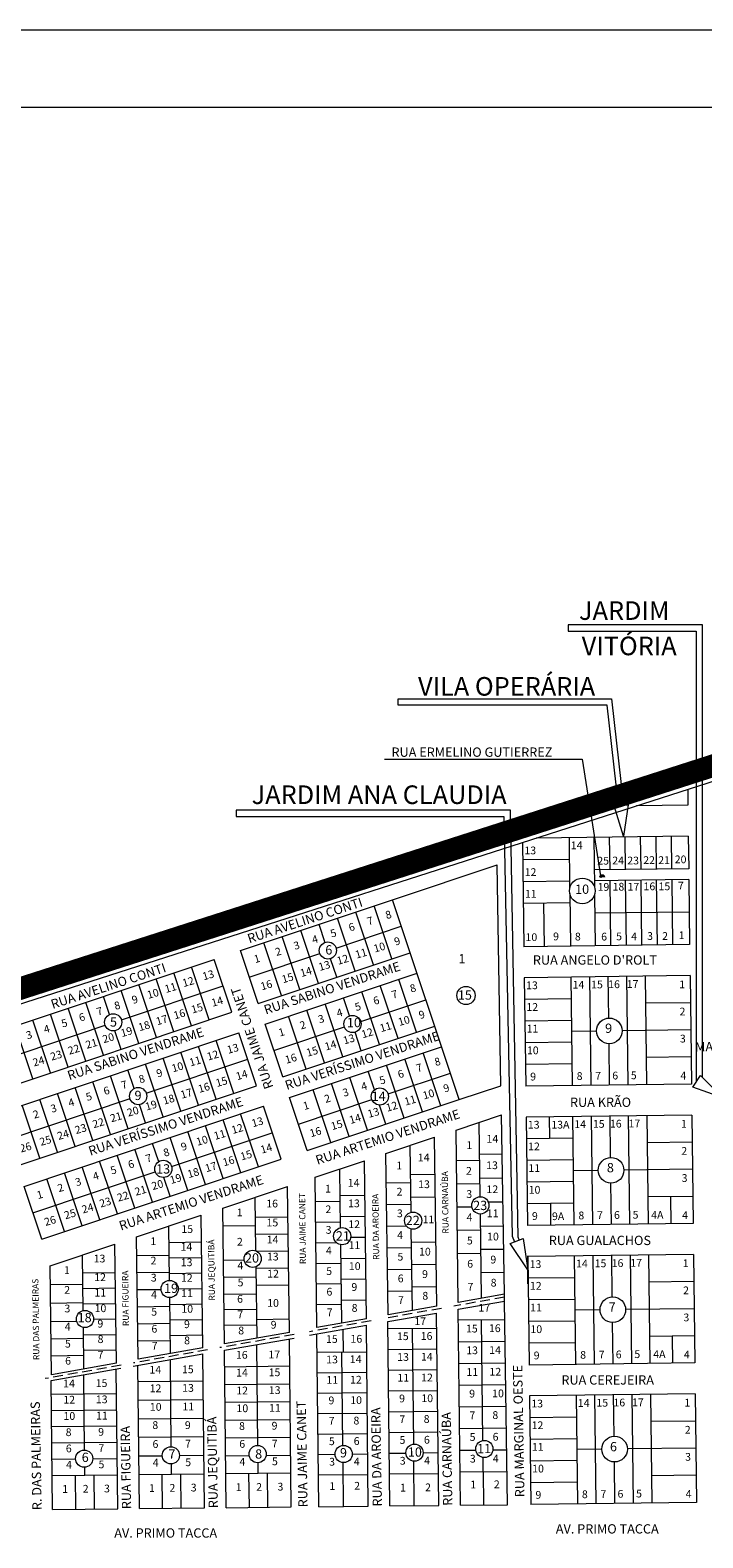
# Model space of a CAD drawing. Units: millimetres. Extents: x 2596 to 8769, y 1291 to 5972.
# Drawn here: x 6915 to 7350, y 4999 to 5972 of the extents above; entities that cross this region are included whole.
import ezdxf
from ezdxf.enums import TextEntityAlignment as Align

# ---------------------------------------------------------------- set-up
doc = ezdxf.new("R2010")
doc.units = ezdxf.units.MM
for name, pattern in [('CENTER', [50.8, 31.75, -6.35, 6.35, -6.35]), ('CONTÍNUO', [0]), ('DASHED2', [9.525, 6.35, -3.175])]:
    doc.linetypes.add(name, pattern=pattern)
for name, color, linetype in [('00 - DEMARCAÇÃO DE QUADRAS', 3, 'Continuous'), ('00 - DIVISÃO DE LOTES', 1, 'Continuous'), ('00 - INDICADOR LOTEAMENTOS', 1, 'Continuous'), ('00 - NOMES LOTEAMENTOS', 2, 'Continuous'), ('00 - NÚMERO LOTES', 8, 'CONTÍNUO'), ('00 - PERÍMETROS BAIRROS E CIDADE', 30, 'Continuous'), ('00 - TEXTO QUADRAS', 4, 'CONTÍNUO'), ('00 - TEXTO RUAS', 6, 'Continuous'), ('5', 5, 'Continuous')]:
    doc.layers.add(name, color=color, linetype=linetype)
doc.styles.add('NORMAL', font='Arial')
doc.styles.get("Standard").update_dxf_attribs({"font": 'arial.ttf'})

msp = doc.modelspace()

# ---------------------------------------------------------------- linework, layer by layer
at = {"layer": '00 - DEMARCAÇÃO DE QUADRAS', "lineweight": 5}
for p, q in [((7660.56, 5584.86), (6212.37, 5119.37)), ((7339.81, 5481.76), (7339.94, 5471.56)), ((7339.94, 5471.56), (7306.79, 5471.15)), ((7340.19, 5451.56), (7242.04, 5450.33)), ((7340.19, 5451.56), (7340.45, 5430.57)), ((7233.23, 5447.5), (7234.08, 5380.23)), ((7149.21, 5410.54), (7216.71, 5433.11)), ((7219.19, 5290.53), (7216.71, 5433.11)), ((7340.45, 5430.57), (7279.46, 5429.8)), ((7340.54, 5423.57), (7279.55, 5422.8)), ((7340.54, 5423.57), (7341.07, 5381.57)), ((7051.05, 5377.72), (7149.21, 5410.54)), ((7192.33, 5281.56), (7149.21, 5410.54)), ((6879.58, 5320.39), (7034.17, 5372.08)), ((7045.58, 5337.93), (7034.17, 5372.08)), ((7062.47, 5343.58), (7051.05, 5377.72)), ((7062.47, 5343.58), (7160.62, 5376.4)), ((7341.07, 5381.57), (7234.08, 5380.23)), ((7066.9, 5330.3), (7165.06, 5363.12)), ((7341.32, 5361.57), (7234.33, 5360.23)), ((7234.33, 5360.23), (7235.21, 5290.23)), ((7341.32, 5361.57), (7342.2, 5291.58)), ((6890.99, 5286.25), (7045.58, 5337.93)), ((6895.43, 5272.97), (7050.02, 5324.66)), ((7061.44, 5290.51), (7050.02, 5324.66)), ((7078.32, 5296.16), (7066.9, 5330.3)), ((7078.32, 5296.16), (7176.48, 5328.98)), ((7082.76, 5282.88), (7180.92, 5315.7)), ((6906.85, 5238.83), (7061.44, 5290.51)), ((7192.33, 5281.56), (7219.19, 5290.53)), ((7342.2, 5291.58), (7235.21, 5290.23)), ((6911.29, 5225.55), (7065.88, 5277.24)), ((7077.29, 5243.09), (7065.88, 5277.24)), ((7094.17, 5248.74), (7082.76, 5282.88)), ((7094.17, 5248.74), (7192.33, 5281.56)), ((7190.29, 5261.89), (7219.51, 5271.67)), ((7221.52, 5155.89), (7219.51, 5271.67)), ((7342.45, 5271.58), (7235.46, 5270.23)), ((7235.46, 5270.23), (7236.34, 5200.24)), ((7342.45, 5271.58), (7343.33, 5201.58)), ((7145, 5246.75), (7176.34, 5257.23)), ((7177.75, 5148.13), (7176.34, 5257.23)), ((7191.71, 5150.61), (7190.29, 5261.89)), ((7146.33, 5142.56), (7145, 5246.75)), ((6922.7, 5191.41), (7077.29, 5243.09)), ((7099.19, 5231.44), (7131.05, 5242.09)), ((7132.36, 5140.08), (7131.05, 5242.09)), ((7100.43, 5134.41), (7099.19, 5231.44)), ((6922.7, 5191.41), (6911.29, 5225.55)), ((7039.65, 5211.53), (7081.48, 5225.51)), ((7082.69, 5131.27), (7081.48, 5225.51)), ((6983.89, 5192.89), (7025.71, 5206.87)), ((7026.81, 5121.35), (7025.71, 5206.87)), ((7040.78, 5123.83), (7039.65, 5211.53)), ((7343.33, 5201.58), (7236.34, 5200.24)), ((6928.12, 5174.24), (6969.95, 5188.23)), ((6970.93, 5111.44), (6969.95, 5188.23)), ((6984.9, 5113.92), (6983.89, 5192.89)), ((7343.58, 5181.59), (7236.59, 5180.24)), ((7236.59, 5180.24), (7237.47, 5110.25)), ((7343.58, 5181.59), (7344.46, 5111.59)), ((6929.03, 5104.01), (6928.12, 5174.24)), ((7177.75, 5148.13), (7146.33, 5142.56)), ((7191.7, 5146.26), (7221.52, 5151.48)), ((7221.52, 5155.89), (7191.71, 5150.61)), ((7221.52, 5151.48), (7221.52, 5155.89)), ((7223.51, 5020.09), (7221.52, 5151.48)), ((7132.36, 5140.08), (7100.43, 5134.41)), ((7146.3, 5138.31), (7177.73, 5143.81)), ((7179.05, 5019.62), (7177.73, 5143.81)), ((7193.05, 5019.77), (7191.7, 5146.26)), ((7082.69, 5131.27), (7040.78, 5123.83)), ((7095.61, 5129.43), (7132.33, 5135.86)), ((7101.57, 5018.8), (7100.39, 5130.27)), ((7133.57, 5019.14), (7132.33, 5135.86)), ((7147.57, 5019.29), (7146.3, 5138.31)), ((7026.81, 5121.35), (6984.9, 5113.92)), ((7040.71, 5119.82), (7085.63, 5127.68)), ((7041.79, 5018.16), (7040.71, 5119.82)), ((7083.79, 5018.61), (7082.63, 5127.16)), ((6970.93, 5111.44), (6929.03, 5104.01)), ((6981.81, 5109.51), (7026.73, 5117.37)), ((6985.79, 5017.57), (6984.81, 5110.03)), ((7027.79, 5018.02), (7026.73, 5117.37)), ((7344.46, 5111.59), (7237.47, 5110.25)), ((6928.91, 5100.25), (6973.83, 5108.11)), ((6929.79, 5016.98), (6928.91, 5100.25)), ((6971.79, 5017.42), (6970.83, 5107.59)), ((7344.71, 5091.59), (7237.72, 5090.25)), ((7237.72, 5090.25), (7238.6, 5020.25)), ((7344.71, 5091.59), (7345.59, 5021.6)), ((7345.59, 5021.6), (7238.6, 5020.25)), ((6929.79, 5016.98), (6971.79, 5017.42)), ((6985.79, 5017.57), (7027.79, 5018.02)), ((7041.79, 5018.16), (7083.79, 5018.61)), ((7101.57, 5018.8), (7133.57, 5019.14)), ((7147.57, 5019.29), (7179.05, 5019.62)), ((7193.05, 5019.77), (7223.51, 5020.09))]:
    msp.add_line(p, q, dxfattribs=at)
at = {"layer": '00 - DEMARCAÇÃO DE QUADRAS', "linetype": 'DASHED2', "lineweight": 5}
for p, q in [((7221.52, 5154.05), (7188.74, 5148.24)), ((7135.38, 5138.77), (7095.68, 5131.73)), ((7180.76, 5146.82), (7143.36, 5140.19)), ((7085.7, 5129.96), (7037.8, 5121.46)), ((7029.82, 5120.05), (6981.93, 5111.55)), ((6973.94, 5110.13), (6925.05, 5101.46))]:
    msp.add_line(p, q, dxfattribs=at)
at = {"layer": '00 - DIVISÃO DE LOTES', "lineweight": 5}
for p, q in [((7263.2, 5450.6), (7263.61, 5417.76)), ((7279.19, 5450.8), (7279.6, 5418.88)), ((7289.19, 5450.92), (7289.46, 5429.92)), ((7299.19, 5451.05), (7299.46, 5430.05)), ((7309.19, 5451.17), (7309.46, 5430.18)), ((7319.19, 5451.3), (7319.45, 5430.3)), ((7329.19, 5451.43), (7329.45, 5430.43)), ((7263.37, 5436.6), (7233.37, 5436.22)), ((7263.55, 5422.6), (7233.55, 5422.22)), ((7289.55, 5422.93), (7290.07, 5380.93)), ((7299.54, 5423.05), (7300.07, 5381.05)), ((7309.54, 5423.18), (7310.07, 5381.18)), ((7319.54, 5423.3), (7320.07, 5381.31)), ((7329.54, 5423.43), (7330.07, 5381.43)), ((7263.65, 5414.56), (7264.08, 5380.6)), ((7279.66, 5413.84), (7280.07, 5380.8)), ((7136.91, 5368.47), (7125.5, 5402.61)), ((7148.77, 5372.43), (7137.35, 5406.58)), ((7263.72, 5408.6), (7233.73, 5408.22)), ((7246.72, 5408.39), (7247.08, 5380.39)), ((7340.81, 5402.57), (7279.81, 5401.8)), ((7105.77, 5382.78), (7101.79, 5394.68)), ((7112.81, 5379.39), (7154.92, 5393.47)), ((7125.06, 5364.51), (7113.64, 5398.65)), ((7077.64, 5348.65), (7066.22, 5382.79)), ((7089.49, 5352.62), (7078.08, 5386.76)), ((7101.35, 5356.58), (7089.93, 5390.72)), ((7056.76, 5360.65), (7102.29, 5375.87)), ((7113.2, 5360.54), (7109.2, 5372.51)), ((7019.5, 5329.22), (7008.09, 5363.36)), ((7030.88, 5333.02), (7019.47, 5367.16)), ((6974.19, 5333.05), (7039.88, 5355.01)), ((6996.74, 5321.61), (6985.33, 5355.75)), ((7008.12, 5325.41), (6996.71, 5359.55)), ((7152.77, 5321.05), (7141.35, 5355.19)), ((7164.62, 5325.01), (7153.21, 5359.16)), ((7264.33, 5360.6), (7265.21, 5290.61)), ((7276.33, 5360.75), (7277.2, 5290.76)), ((7288.32, 5360.91), (7288.66, 5334.19)), ((7300.32, 5361.06), (7301.2, 5291.06)), ((7312.32, 5361.21), (7313.2, 5291.21)), ((6962.6, 5310.19), (6951.18, 5344.33)), ((6966.47, 5336.45), (6962.56, 5348.14)), ((6985.36, 5317.8), (6973.95, 5351.94)), ((7117.2, 5309.16), (7105.79, 5343.3)), ((7121.54, 5335.62), (7117.64, 5347.27)), ((7128.67, 5331.97), (7170.77, 5346.05)), ((7140.91, 5317.09), (7129.5, 5351.23)), ((7264.5, 5346.6), (7234.5, 5346.23)), ((7341.54, 5344.07), (7312.54, 5343.71)), ((6939.84, 5302.58), (6928.42, 5336.72)), ((6951.22, 5306.39), (6939.8, 5340.53)), ((7093.49, 5301.23), (7082.08, 5335.37)), ((7105.35, 5305.2), (7093.93, 5339.34)), ((6885.29, 5303.32), (6963.67, 5329.53)), ((6917.08, 5294.97), (6905.66, 5329.11)), ((6928.46, 5298.78), (6917.04, 5332.92)), ((6973.98, 5314), (6969.97, 5326)), ((7072.61, 5313.23), (7118.14, 5328.45)), ((7129.06, 5313.12), (7125.06, 5325.09)), ((7264.68, 5332.61), (7234.68, 5332.23)), ((7280.95, 5325.81), (7264.77, 5325.61)), ((7341.76, 5326.57), (7297.5, 5326.02)), ((7035.36, 5281.8), (7023.94, 5315.94)), ((7046.74, 5285.6), (7035.32, 5319.74)), ((7264.85, 5318.61), (7234.86, 5318.23)), ((7288.87, 5317.66), (7289.2, 5290.91)), ((7001.21, 5270.38), (6989.8, 5304.52)), ((6990.26, 5285.7), (7055.73, 5307.59)), ((7012.6, 5274.19), (7001.18, 5308.33)), ((7023.98, 5277.99), (7012.56, 5312.13)), ((7168.62, 5273.63), (7157.21, 5307.77)), ((7180.48, 5277.59), (7169.06, 5311.74)), ((7265.03, 5304.61), (7235.03, 5304.23)), ((7341.98, 5309.08), (7312.98, 5308.71)), ((6978.45, 5262.77), (6967.04, 5296.91)), ((6982.43, 5288.73), (6978.42, 5300.72)), ((7133.06, 5261.74), (7121.64, 5295.88)), ((7137.51, 5287.84), (7133.5, 5299.85)), ((7156.77, 5269.67), (7145.35, 5303.81)), ((7146.4, 5285.18), (7186.63, 5298.63)), ((6944.31, 5251.36), (6932.9, 5285.5)), ((6955.69, 5255.16), (6944.28, 5289.3)), ((6967.07, 5258.97), (6955.66, 5293.11)), ((7109.35, 5253.81), (7097.93, 5287.95)), ((7121.2, 5257.78), (7109.79, 5291.92)), ((6901.14, 5255.9), (6979.73, 5282.18)), ((6921.55, 5243.75), (6910.13, 5277.89)), ((6932.93, 5247.55), (6921.51, 5281.69)), ((6989.83, 5266.58), (6985.9, 5278.34)), ((7088.47, 5265.81), (7135.87, 5281.66)), ((7144.91, 5265.7), (7140.79, 5278.03)), ((7051.21, 5234.38), (7039.8, 5268.52)), ((7062.59, 5238.18), (7051.18, 5272.32)), ((7205.84, 5218.82), (7205.22, 5266.89)), ((7250.46, 5270.42), (7250.63, 5256.42)), ((7265.46, 5270.61), (7266.34, 5200.62)), ((7277.46, 5270.76), (7278.34, 5200.77)), ((7289.46, 5270.91), (7289.79, 5244.19)), ((7301.45, 5271.06), (7302.33, 5201.07)), ((7313.45, 5271.21), (7314.33, 5201.22)), ((7017.07, 5222.96), (7005.65, 5257.1)), ((7006.57, 5238.43), (7071.58, 5260.17)), ((7028.45, 5226.77), (7017.03, 5260.91)), ((7039.83, 5230.57), (7028.42, 5264.71)), ((7265.63, 5256.61), (7235.64, 5256.23)), ((6982.93, 5211.55), (6971.51, 5245.69)), ((6994.31, 5215.35), (6982.89, 5249.49)), ((6998.26, 5241.36), (6994.27, 5253.3)), ((7161.22, 5208.82), (7160.67, 5251.99)), ((7219.95, 5246.38), (7205.49, 5246.2)), ((7342.67, 5254.08), (7313.67, 5253.72)), ((6960.16, 5203.94), (6948.75, 5238.08)), ((6971.55, 5207.74), (6960.13, 5241.88)), ((7115.61, 5198.82), (7115.12, 5236.76)), ((7205.54, 5242.25), (7190.54, 5242.06)), ((7265.81, 5242.61), (7235.81, 5242.24)), ((7282.08, 5235.82), (7265.9, 5235.61)), ((7342.89, 5236.58), (7298.63, 5236.02)), ((6917, 5208.48), (6996.05, 5234.91)), ((6937.4, 5196.33), (6925.99, 5230.47)), ((6948.78, 5200.13), (6937.37, 5234.27)), ((7005.69, 5219.16), (7001.63, 5231.29)), ((7160.98, 5227.84), (7145.24, 5227.63)), ((7176.65, 5233.12), (7160.91, 5232.92)), ((7205.73, 5227.26), (7190.73, 5227.06)), ((7220.22, 5230.88), (7205.69, 5230.7)), ((7265.98, 5228.61), (7235.99, 5228.24)), ((7290, 5227.67), (7290.33, 5200.92)), ((7061.01, 5183.92), (7060.57, 5218.52)), ((7131.34, 5219.57), (7115.35, 5219.37)), ((7176.84, 5218.62), (7161.1, 5218.42)), ((7343.11, 5219.08), (7314.11, 5218.72)), ((7328.61, 5218.9), (7328.83, 5201.4)), ((7115.39, 5215.74), (7099.39, 5215.53)), ((7161.16, 5213.84), (7145.42, 5213.63)), ((7200.52, 5212.19), (7190.93, 5212.06)), ((7206.68, 5153.26), (7205.98, 5207.71)), ((7220.49, 5215.39), (7211.14, 5215.27)), ((7266.16, 5214.62), (7236.16, 5214.24)), ((7251.16, 5214.43), (7251.34, 5200.43)), ((7005.25, 5164.89), (7004.8, 5199.88)), ((7060.8, 5200.04), (7039.8, 5199.77)), ((7081.73, 5205.76), (7060.73, 5205.49)), ((7115.56, 5202.44), (7099.56, 5202.24)), ((7131.52, 5206.07), (7115.52, 5205.87)), ((7158.31, 5199.8), (7145.6, 5199.64)), ((7162.04, 5145.34), (7161.36, 5197.99)), ((7206.12, 5197.26), (7191.12, 5197.06)), ((7220.76, 5199.89), (7206.09, 5199.7)), ((7004.93, 5189.38), (7025.93, 5189.65)), ((7081.87, 5194.76), (7060.87, 5194.49)), ((7113.19, 5189.11), (7099.73, 5188.94)), ((7116.4, 5137.25), (7115.75, 5187.92)), ((7131.69, 5192.57), (7122.22, 5192.45)), ((7177.21, 5189.62), (7161.47, 5189.42)), ((6949.5, 5145.36), (6949.03, 5181.23)), ((6984.04, 5180.89), (7005.04, 5181.16)), ((7005.06, 5179.38), (7026.06, 5179.65)), ((7053.48, 5177.95), (7040.09, 5177.77)), ((7082.01, 5183.76), (7061.91, 5183.5)), ((7131.86, 5179.07), (7115.87, 5178.87)), ((7161.52, 5185.84), (7145.78, 5185.64)), ((7206.31, 5182.26), (7191.31, 5182.07)), ((7221.02, 5184.89), (7206.28, 5184.7)), ((7236.7, 5162.71), (7236.7, 5180.75)), ((7266.59, 5180.62), (7267.47, 5110.62)), ((7278.59, 5180.77), (7279.47, 5110.77)), ((7290.59, 5180.92), (7290.92, 5154.2)), ((7302.58, 5181.07), (7303.46, 5111.08)), ((7314.58, 5181.22), (7315.46, 5111.23)), ((6949.18, 5169.74), (6970.18, 5170.01)), ((6984.18, 5169.89), (7005.18, 5170.16)), ((7005.19, 5169.38), (7026.19, 5169.65)), ((7061.73, 5127.55), (7061.14, 5173.69)), ((7082.15, 5172.76), (7061.16, 5172.49)), ((7115.9, 5175.84), (7099.91, 5175.64)), ((7161.7, 5171.84), (7145.96, 5171.64)), ((7177.4, 5175.13), (7161.66, 5174.92)), ((7221.28, 5169.89), (7206.47, 5169.7)), ((6928.28, 5162.24), (6949.28, 5162.51)), ((6949.31, 5159.74), (6970.31, 5160.01)), ((6984.32, 5158.89), (6999.78, 5159.09)), ((7010.87, 5159.45), (7026.32, 5159.65)), ((7061.23, 5167.05), (7040.23, 5166.78)), ((7082.3, 5161.76), (7061.3, 5161.49)), ((7116.07, 5162.54), (7100.08, 5162.34)), ((7132.04, 5165.58), (7116.04, 5165.37)), ((7161.88, 5157.84), (7146.14, 5157.64)), ((7177.58, 5160.63), (7161.85, 5160.42)), ((7266.76, 5166.62), (7236.77, 5166.24)), ((7343.8, 5164.09), (7314.8, 5163.72)), ((6928.43, 5150.25), (6949.43, 5150.52)), ((6949.44, 5149.74), (6970.44, 5150.01)), ((6984.47, 5147.89), (7005.46, 5148.16)), ((7005.86, 5117.64), (7005.39, 5153.79)), ((7005.45, 5149.38), (7026.45, 5149.65)), ((7061.37, 5156.05), (7040.37, 5155.78)), ((7116.25, 5149.25), (7100.25, 5149.04)), ((7132.21, 5152.08), (7116.21, 5151.87)), ((7266.94, 5152.62), (7236.94, 5152.24)), ((6928.59, 5138.25), (6945.29, 5138.46)), ((6956.19, 5139.82), (6970.57, 5140.01)), ((7005.58, 5139.38), (7026.58, 5139.65)), ((7061.5, 5146.05), (7040.5, 5145.78)), ((7082.58, 5139.77), (7061.58, 5139.5)), ((7191.78, 5139.36), (7221.7, 5139.68)), ((7207.6, 5061.54), (7206.78, 5139.52)), ((7267.12, 5138.62), (7237.12, 5138.24)), ((7283.21, 5145.82), (7267.03, 5145.62)), ((7344.02, 5146.59), (7299.76, 5146.03)), ((6949.98, 5107.72), (6949.64, 5134.47)), ((6949.7, 5129.74), (6970.69, 5130.01)), ((6984.61, 5136.89), (7005.61, 5137.16)), ((7005.71, 5129.38), (7026.7, 5129.65)), ((7061.62, 5136.05), (7040.63, 5135.78)), ((7117.51, 5118.67), (7117.36, 5133.24)), ((7146.35, 5133.73), (7177.83, 5134.07)), ((7162.89, 5059.15), (7162.09, 5133.9)), ((7291.13, 5137.68), (7291.47, 5110.92)), ((7344.24, 5129.09), (7315.24, 5128.72)), ((7329.74, 5128.91), (7329.96, 5111.41)), ((6928.73, 5127.25), (6949.72, 5127.52)), ((6949.82, 5119.74), (6970.82, 5120.01)), ((6984.75, 5125.89), (7005.75, 5126.16)), ((7062.36, 5058.3), (7061.67, 5123.49)), ((7146.5, 5120.33), (7177.97, 5120.67)), ((7191.93, 5125.26), (7221.92, 5125.58)), ((7267.29, 5124.62), (7237.29, 5124.25)), ((6928.87, 5116.25), (6949.87, 5116.52)), ((7006.37, 5057.46), (7005.77, 5113.7)), ((7040.82, 5109.16), (7082.82, 5109.61)), ((7100.51, 5118.49), (7132.51, 5118.83)), ((7117.15, 5058.32), (7116.51, 5118.66)), ((7192.07, 5111.26), (7222.13, 5111.58)), ((6950.39, 5055.36), (6949.87, 5103.92)), ((6984.92, 5099.57), (7026.92, 5100.01)), ((7100.65, 5105.29), (7132.65, 5105.63)), ((7146.64, 5106.93), (7178.12, 5107.27)), ((6929, 5091.47), (6971, 5091.92)), ((7040.94, 5097.66), (7082.94, 5098.11)), ((7100.79, 5092.1), (7132.79, 5092.43)), ((7146.78, 5093.53), (7178.26, 5093.87)), ((7192.22, 5097.27), (7222.34, 5097.59)), ((7267.72, 5090.62), (7268.6, 5020.63)), ((7279.72, 5090.78), (7280.6, 5020.78)), ((7291.72, 5090.93), (7292.05, 5064.21)), ((7303.72, 5091.08), (7304.59, 5021.08)), ((7315.71, 5091.23), (7316.59, 5021.23)), ((6929.11, 5080.97), (6971.11, 5081.42)), ((6985.05, 5087.57), (7027.05, 5088.01)), ((7041.07, 5086.16), (7083.06, 5086.61)), ((7146.92, 5080.13), (7178.4, 5080.47)), ((7192.37, 5083.27), (7222.55, 5083.59)), ((6929.23, 5070.47), (6971.22, 5070.92)), ((6985.18, 5075.57), (7027.17, 5076.01)), ((7041.19, 5074.66), (7083.19, 5075.11)), ((7100.93, 5078.9), (7132.93, 5079.24)), ((7267.89, 5076.63), (7237.9, 5076.25)), ((7344.93, 5074.09), (7315.93, 5073.73)), ((6985.3, 5063.57), (7027.3, 5064.01)), ((7041.31, 5063.16), (7083.31, 5063.61)), ((7101.07, 5065.7), (7133.07, 5066.04)), ((7147.06, 5066.73), (7178.54, 5067.07)), ((7192.52, 5069.27), (7222.76, 5069.59)), ((7268.07, 5062.63), (7238.07, 5062.25)), ((6929.34, 5059.97), (6971.34, 5060.42)), ((6985.43, 5051.57), (7000.59, 5051.73)), ((7011.69, 5051.85), (7027.43, 5052.01)), ((7041.43, 5051.66), (7056.66, 5051.82)), ((7067.62, 5051.94), (7083.43, 5052.11)), ((7101.21, 5052.5), (7112.11, 5052.61)), ((7123.21, 5052.73), (7133.21, 5052.84)), ((7147.21, 5053.34), (7157.87, 5053.45)), ((7168.98, 5053.57), (7178.68, 5053.67)), ((7192.67, 5055.27), (7203.04, 5055.38)), ((7214.07, 5055.5), (7222.98, 5055.59)), ((7284.34, 5055.83), (7268.16, 5055.63)), ((7345.15, 5056.59), (7300.89, 5056.04)), ((6929.45, 5049.47), (6944.61, 5049.64)), ((6950.56, 5039.2), (6950.51, 5044.27)), ((6955.71, 5049.75), (6971.45, 5049.92)), ((7006.56, 5039.79), (7006.49, 5046.37)), ((7062.55, 5040.39), (7062.48, 5047.21)), ((7117.57, 5018.97), (7117.27, 5047.25)), ((7163.31, 5019.45), (7163, 5048.09)), ((7192.82, 5041.27), (7223.19, 5041.59)), ((7207.82, 5041.43), (7207.72, 5050.58)), ((7208.24, 5019.93), (7208.02, 5041.43)), ((7268.25, 5048.63), (7238.25, 5048.25)), ((7292.26, 5047.68), (7292.6, 5020.93)), ((6929.56, 5038.98), (6971.56, 5039.42)), ((6944.79, 5017.14), (6944.56, 5039.13)), ((6956.79, 5017.26), (6956.56, 5039.26)), ((6985.56, 5039.57), (7027.55, 5040.01)), ((7000.79, 5017.73), (7000.56, 5039.73)), ((7012.79, 5017.86), (7012.56, 5039.86)), ((7041.55, 5040.16), (7083.55, 5040.61)), ((7056.79, 5018.32), (7056.55, 5040.32)), ((7068.79, 5018.45), (7068.55, 5040.45)), ((7101.35, 5039.3), (7133.35, 5039.64)), ((7147.35, 5039.94), (7178.83, 5040.27)), ((7268.42, 5034.63), (7238.42, 5034.25)), ((7345.37, 5039.1), (7316.37, 5038.73))]:
    msp.add_line(p, q, dxfattribs=at)
at = {"layer": '00 - INDICADOR LOTEAMENTOS', "lineweight": 5}
for p, q in [((7143.96, 5501.26), (7271.68, 5501.26)), ((7271.68, 5501.26), (7283.66, 5424.67))]:
    msp.add_line(p, q, dxfattribs=at)
for points in [[(7349.36, 5295.82), (7349.36, 5587.98), (7262.7, 5587.98), (7262.7, 5583.98), (7345.36, 5583.98), (7345.36, 5293)], [(7295.13, 5471.46), (7287.76, 5536.17), (7152.94, 5536.17), (7152.94, 5540.17), (7290.59, 5540.17), (7298.39, 5471.7)], [(7231.09, 5191.02), (7230.4, 5192.83), (7225.38, 5468.37), (7048.23, 5468.37), (7048.23, 5464.37), (7221.13, 5464.37), (7226.4, 5193.48), (7227.95, 5189.78)]]:
    msp.add_lwpolyline(points, dxfattribs=at)
for points in [[(7301.42, 5471.91), (7298.35, 5451.64), (7292.44, 5471.27)], [(7343.19, 5289.58), (7348.02, 5297.18), (7362.47, 5282.64)], [(7225.18, 5188.69), (7233.55, 5191.99), (7236.7, 5171.73)]]:
    msp.add_lwpolyline(points, close=True, dxfattribs=at)
at = {"layer": '00 - INDICADOR LOTEAMENTOS', "lineweight": 5, "const_width": 2}
msp.add_lwpolyline([(7285.59, 5425.06, 1), (7283.59, 5425.06)], format="xyb", dxfattribs=at)
at = {"layer": '00 - PERÍMETROS BAIRROS E CIDADE', "linetype": 'CENTER', "lineweight": 5, "const_width": 14.52}
msp.add_lwpolyline([(5035.46, 5641.92), (5062.49, 5658.99), (5069.11, 5689.95), (5092.38, 5737.1), (5112.3, 5756.73), (5148.42, 5790.43), (5172.93, 5802.62), (5195.05, 5836.55), (6162.4, 5859.22), (6204.79, 5126.89), (7649, 5591.23), (7644.13, 5808.78), (7884.03, 5912.85), (7901.45, 4526.45), (7768.99, 4482.1), (7767.88, 1777.06), (6832.43, 1775.94)], dxfattribs=at)
at = {"layer": '00 - TEXTO QUADRAS', "lineweight": 5}
for centre, radius in [((7271.75, 5416.26), 8.28), ((7107.5, 5377.79), 5.55), ((7196.66, 5348.77), 5.9), ((6968.88, 5331.45), 5.55), ((7123.35, 5330.37), 5.55), ((7289.22, 5325.93), 8.28), ((6985.03, 5283.83), 5.55), ((7141.08, 5283.58), 5.55), ((7001.25, 5236.83), 5.55), ((7290.35, 5235.94), 8.28), ((7205.97, 5213.27), 5.55), ((7162.52, 5203.42), 5.55), ((7116.74, 5193.38), 5.55), ((7058.97, 5178.8), 5.55), ((7005.32, 5159.34), 5.55), ((7291.48, 5145.95), 8.28), ((6950.64, 5139.93), 5.55), ((7208.55, 5056.07), 5.55), ((7292.61, 5055.95), 8.28), ((6950.16, 5049.81), 5.55), ((7006.14, 5051.91), 5.55), ((7062.13, 5052.75), 5.55), ((7117.66, 5052.79), 5.55), ((7163.42, 5053.63), 5.55)]:
    msp.add_circle(centre, radius, dxfattribs=at)
at = {"layer": '5', "lineweight": 5}
for points in [[(2596.22, 5971.86), (2596.22, 1291.25), (8769.14, 1291.25), (8769.14, 5971.86)], [(2721.22, 5921.86), (2721.22, 1341.25), (8719.14, 1341.25), (8719.14, 5921.86)]]:
    msp.add_lwpolyline(points, close=True, dxfattribs=at)

# ---------------------------------------------------------------- texts
at = {"layer": '00 - NOMES LOTEAMENTOS', "lineweight": 5}
for s, p in [('JARDIM', (7298.86, 5591.21)), ('VITÓRIA', (7302.05, 5568.39)), ('VILA OPERÁRIA', (7222.89, 5542.3)), ('JARDIM ANA CLAUDIA', (7140.58, 5472.36))]:
    msp.add_text(s, height=12, dxfattribs=at).set_placement(p, align=Align.CENTER)
at = {"layer": '00 - NÚMERO LOTES', "lineweight": 5}
for s, p in [('13', (7238.18, 5439.9)), ('14', (7268.14, 5443.21)), ('12', (7238.35, 5425.9)), ('25', (7285.24, 5433.26)), ('24', (7294.91, 5433.4)), ('23', (7304.59, 5433.38)), ('22', (7314.91, 5433.65)), ('21', (7324.58, 5433.63)), ('20', (7335.24, 5434.13)), ('19', (7285.42, 5416.33)), ('18', (7295.09, 5416.47)), ('17', (7304.77, 5416.46)), ('16', (7315.09, 5416.72)), ('15', (7324.77, 5416.71)), ('7', (7335.42, 5417.2)), ('11', (7238.53, 5411.9)), ('10', (7238.88, 5383.9)), ('9', (7254.81, 5384.39)), ('8', (7268.88, 5384.28)), ('6', (7285.85, 5384.26)), ('5', (7295.52, 5384.4)), ('4', (7305.2, 5384.39)), ('3', (7315.52, 5384.65)), ('2', (7325.2, 5384.64)), ('1', (7335.85, 5385.13)), ('13', (7239.27, 5352.84)), ('14', (7269.27, 5353.22)), ('15', (7281.27, 5353.37)), ('16', (7292.27, 5353.51)), ('17', (7304.26, 5353.66)), ('1', (7336.24, 5353.43)), ('12', (7239.45, 5338.84)), ('2', (7336.46, 5335.93)), ('11', (7239.62, 5324.85)), ('3', (7336.68, 5318.43)), ('10', (7239.8, 5310.85)), ('9', (7240.01, 5293.91)), ('8', (7270.01, 5294.28)), ('7', (7282.01, 5294.43)), ('6', (7293.01, 5294.57)), ('5', (7305.01, 5294.72)), ('4', (7336.98, 5294.5)), ('13', (7240.4, 5262.85)), ('13A', (7257.64, 5262.85)), ('14', (7270.4, 5263.23)), ('15', (7282.4, 5263.38)), ('16', (7293.4, 5263.52)), ('17', (7305.4, 5263.67)), ('1', (7337.37, 5263.44)), ('12', (7240.58, 5248.85)), ('2', (7337.59, 5245.94)), ('11', (7240.75, 5234.85)), ('3', (7337.81, 5228.44)), ('10', (7240.93, 5220.85)), ('9', (7241.14, 5203.91)), ('9A', (7256.16, 5203.78)), ('8', (7271.14, 5204.29)), ('7', (7283.14, 5204.44)), ('6', (7294.14, 5204.58)), ('5', (7306.14, 5204.73)), ('4A', (7320.24, 5204.62)), ('4', (7338.11, 5204.5)), ('13', (7241.53, 5172.86)), ('14', (7271.53, 5173.23)), ('15', (7283.53, 5173.38)), ('16', (7294.53, 5173.52)), ('17', (7306.53, 5173.67)), ('1', (7338.51, 5173.45)), ('12', (7241.71, 5158.86)), ('2', (7338.72, 5155.95)), ('11', (7241.88, 5144.86)), ('3', (7338.94, 5138.45)), ('10', (7242.06, 5130.86)), ('9', (7242.27, 5113.92)), ('8', (7272.27, 5114.3)), ('7', (7284.27, 5114.45)), ('6', (7295.27, 5114.59)), ('5', (7307.27, 5114.74)), ('4A', (7321.56, 5114.78)), ('4', (7339.25, 5114.51)), ('13', (7242.66, 5082.86)), ('14', (7272.66, 5083.24)), ('15', (7284.66, 5083.39)), ('16', (7295.66, 5083.53)), ('17', (7307.66, 5083.68)), ('1', (7339.64, 5083.45)), ('12', (7242.84, 5068.87)), ('2', (7339.86, 5065.95)), ('11', (7243.01, 5054.87)), ('3', (7340.08, 5048.46)), ('10', (7243.19, 5040.87)), ('9', (7243.4, 5023.93)), ('8', (7273.4, 5024.31)), ('7', (7285.4, 5024.46)), ('6', (7296.4, 5024.59)), ('5', (7308.4, 5024.75)), ('4', (7340.38, 5024.52))]:
    msp.add_text(s, height=5, dxfattribs=at).set_placement(p, align=Align.CENTER)
for s, p in [('8', (7145.44, 5397.99)), ('5', (7109.88, 5386.09)), ('6', (7121.73, 5390.06)), ('7', (7133.59, 5394.02)), ('3', (7086.17, 5378.17)), ('4', (7098.02, 5382.13)), ('10', (7137.81, 5376.45)), ('9', (7151.15, 5380.91)), ('1', (7060.57, 5369.61)), ('2', (7074.31, 5374.2)), ('12', (7114.1, 5368.53)), ('11', (7125.96, 5372.49)), ('13', (7027.31, 5358.49)), ('15', (7078.54, 5356.64)), ('14', (7090.39, 5360.6)), ('13', (7102.25, 5364.56)), ('10', (6991.58, 5346.54)), ('11', (7002.96, 5350.35)), ('12', (7014.34, 5354.15)), ('16', (7064.81, 5352.05)), ('8', (7161.3, 5350.57)), ('8', (6970.34, 5339.44)), ('9', (6981.72, 5343.25)), ('15', (7020.05, 5337.08)), ('14', (7033.07, 5341.44)), ('5', (7125.73, 5338.67)), ('6', (7137.59, 5342.64)), ('7', (7149.44, 5346.6)), ('5', (6936.2, 5328.03)), ('6', (6947.58, 5331.83)), ('7', (6958.96, 5335.64)), ('17', (6997.29, 5329.47)), ('16', (7008.67, 5333.28)), ('3', (7102.02, 5330.75)), ('4', (7113.88, 5334.71)), ('10', (7153.66, 5329.03)), ('9', (7167, 5333.49)), ('3', (6913.44, 5320.42)), ('4', (6924.82, 5324.22)), ('20', (6962.77, 5317.93)), ('19', (6974.53, 5321.86)), ('18', (6985.91, 5325.67)), ('1', (7076.42, 5322.19)), ('2', (7090.17, 5326.78)), ('13', (7118.1, 5317.14)), ('12', (7129.95, 5321.11)), ('11', (7141.81, 5325.07)), ('22', (6940.48, 5310.48)), ('21', (6951.86, 5314.29)), ('13', (7043.16, 5311.07)), ('15', (7094.39, 5309.22)), ('14', (7106.24, 5313.18)), ('24', (6917.72, 5302.87)), ('23', (6929.1, 5306.68)), ('10', (7007.44, 5299.12)), ('11', (7018.82, 5302.93)), ('12', (7030.2, 5306.73)), ('16', (7080.66, 5304.63)), ('7', (7165.29, 5299.18)), ('8', (7177.15, 5303.15)), ('8', (6986.2, 5292.02)), ('9', (6997.58, 5295.83)), ('15', (7035.9, 5289.66)), ('14', (7048.92, 5294.02)), ('5', (7141.58, 5291.25)), ('6', (7153.44, 5295.22)), ('5', (6952.05, 5280.61)), ('6', (6963.43, 5284.41)), ('7', (6974.82, 5288.22)), ('18', (7001.76, 5278.25)), ('17', (7013.14, 5282.05)), ('16', (7024.52, 5285.86)), ('2', (7106.02, 5279.36)), ('3', (7117.87, 5283.33)), ('4', (7129.73, 5287.29)), ('10', (7169.52, 5281.61)), ('9', (7182.86, 5286.07)), ('2', (6917.91, 5269.19)), ('3', (6929.29, 5273)), ('4', (6940.67, 5276.8)), ('20', (6978.62, 5270.51)), ('19', (6990.38, 5274.44)), ('1', (7092.28, 5274.77)), ('13', (7133.95, 5269.72)), ('12', (7145.81, 5273.69)), ('11', (7157.66, 5277.65)), ('23', (6944.95, 5259.26)), ('22', (6956.33, 5263.06)), ('21', (6967.72, 5266.87)), ('12', (7046.05, 5259.31)), ('13', (7059.02, 5263.65)), ('15', (7110.24, 5261.8)), ('14', (7122.1, 5265.76)), ('25', (6922.19, 5251.65)), ('24', (6933.57, 5255.45)), ('10', (7023.29, 5251.7)), ('11', (7034.67, 5255.51)), ('16', (7096.52, 5257.21)), ('26', (6909.33, 5247.34)), ('7', (6990.67, 5240.8)), ('8', (7002.05, 5244.6)), ('9', (7013.43, 5248.41)), ('15', (7051.76, 5242.24)), ('14', (7064.78, 5246.6)), ('5', (6967.91, 5233.19)), ('6', (6979.29, 5236.99)), ('18', (7017.62, 5230.83)), ('17', (7029, 5234.63)), ('16', (7040.38, 5238.44)), ('2', (6933.77, 5221.77)), ('3', (6945.15, 5225.58)), ('4', (6956.53, 5229.38)), ('20', (6994.48, 5223.09)), ('19', (7006.24, 5227.02)), ('1', (6920.36, 5217.29)), ('23', (6960.81, 5211.84)), ('22', (6972.19, 5215.64)), ('21', (6983.57, 5219.45)), ('26', (6925.18, 5199.93)), ('25', (6938.05, 5204.23)), ('24', (6949.43, 5208.03))]:
    msp.add_text(s, height=5, rotation=16.15361, dxfattribs=at).set_placement(p)
at = {"layer": '00 - NÚMERO LOTES', "lineweight": 5, "style": 'NORMAL'}
msp.add_text('1', height=6, rotation=0.19037, dxfattribs=at).set_placement((7191.78, 5369.46))
at = {"layer": '00 - NÚMERO LOTES', "lineweight": 5}
for s, p in [('14', (7209.92, 5253.77)), ('14', (7165.57, 5241.7)), ('1', (7196.89, 5249.68)), ('1', (7151.66, 5236.57)), ('2', (7196.68, 5233.07)), ('13', (7209.71, 5236.67)), ('1', (7105.73, 5221.56)), ('14', (7120.35, 5225.38)), ('13', (7165.8, 5224.41)), ('12', (7209.91, 5221.17)), ('16', (7067.72, 5211.96)), ('13', (7120.52, 5212.08)), ('2', (7151.88, 5219.64)), ('3', (7196.87, 5218.07)), ('1', (7048.62, 5206.26)), ('2', (7105.9, 5208.26)), ('3', (7152.06, 5205.64)), ('11', (7168.66, 5201.74)), ('4', (7197.06, 5203.08)), ('11', (7210.11, 5205.67)), ('15', (7012.9, 5195.49)), ('15', (7067.87, 5199.71)), ('3', (7106.07, 5194.96)), ('12', (7120.69, 5198.58)), ('1', (6992.85, 5187.62)), ('14', (7012.37, 5184.04)), ('2', (7048.77, 5187.31)), ('14', (7068.02, 5188.71)), ('11', (7120.87, 5185.08)), ('4', (7152.24, 5191.64)), ('5', (7197.26, 5188.08)), ('10', (7210.3, 5190.65)), ('13', (6956.25, 5176.45)), ('2', (6993.01, 5175.13)), ('13', (7012.5, 5174.04)), ('13', (7068.16, 5177.71)), ('4', (7106.24, 5181.66)), ('5', (7152.42, 5177.65)), ('10', (7166.35, 5180.91)), ('6', (7197.45, 5173.08)), ('9', (7212.41, 5175.79)), ('1', (6937.09, 5168.98)), ('12', (6956.62, 5164.4)), ('3', (6993.15, 5164.13)), ('12', (7012.62, 5164.04)), ('4', (7049.06, 5172.01)), ('12', (7068.3, 5166.71)), ('5', (7106.42, 5168.37)), ('10', (7121.04, 5171.58)), ('6', (7152.6, 5163.65)), ('9', (7168.3, 5166.43)), ('2', (6937.25, 5156.22)), ('11', (6956.74, 5154.4)), ('4', (6993.29, 5153.13)), ('11', (7012.75, 5154.04)), ('5', (7049.2, 5161.02)), ('6', (7106.59, 5155.07)), ('9', (7122.67, 5158.1)), ('7', (7197.64, 5158.25)), ('8', (7212.61, 5160.88)), ('3', (6937.4, 5144.22)), ('10', (6956.87, 5144.4)), ('10', (7012.88, 5144.04)), ('6', (7048.88, 5150.45)), ('10', (7068.32, 5147.82)), ('8', (7122.84, 5144.6)), ('7', (7152.78, 5149.65)), ('8', (7168.48, 5152.43)), ('17', (7204.73, 5144.7)), ('9', (6958.68, 5134.42)), ('5', (6993.44, 5142.13)), ('9', (7014.59, 5134.06)), ('7', (7049.01, 5140.45)), ('9', (7070.55, 5133.74)), ('7', (7106.76, 5141.77)), ('17', (7163.31, 5136.01)), ('4', (6937.55, 5132.49)), ('8', (6958.81, 5124.42)), ('6', (6993.58, 5131.13)), ('8', (7014.67, 5123.62)), ('8', (7049.6, 5130.02)), ('15', (7106.27, 5124.51)), ('16', (7122.12, 5124.67)), ('15', (7152.1, 5126.32)), ('16', (7167.43, 5126.48)), ('15', (7196.68, 5131.24)), ('16', (7211.48, 5131.5)), ('5', (6937.7, 5121.49)), ('7', (6958.79, 5114.34)), ('7', (6993.72, 5120.13)), ('16', (7048.12, 5114.31)), ('17', (7069.12, 5114.53)), ('13', (7196.83, 5117.24)), ('14', (7211.66, 5117.4)), ('6', (6937.84, 5110.49)), ('14', (6992.29, 5104.71)), ('15', (7013.29, 5104.94)), ('13', (7106.41, 5111.31)), ('14', (7121.65, 5111.46)), ('13', (7152.24, 5112.92)), ('14', (7167.57, 5113.08)), ('14', (6936.57, 5095.85)), ('15', (6957.57, 5096.07)), ('14', (7048.24, 5102.81)), ('15', (7069.24, 5103.03)), ('11', (7106.55, 5098.11)), ('12', (7121.79, 5098.26)), ('11', (7152.38, 5099.52)), ('12', (7167.71, 5099.68)), ('11', (7196.97, 5103.24)), ('12', (7211.81, 5103.4)), ('12', (6936.68, 5085.35)), ('13', (6957.68, 5085.57)), ('12', (6992.42, 5092.71)), ('13', (7013.42, 5092.94)), ('12', (7048.36, 5091.31)), ('13', (7069.36, 5091.53)), ('9', (7107.87, 5084.91)), ('10', (7121.93, 5085.06)), ('9', (7153.48, 5086.14)), ('10', (7167.85, 5086.28)), ('9', (7198.73, 5089.27)), ('10', (7213.57, 5089.43)), ('11', (6957.79, 5075.07)), ('10', (6992.55, 5080.72)), ('11', (7013.54, 5080.94)), ('10', (7048.49, 5079.81)), ('11', (7069.49, 5080.03)), ('7', (7198.88, 5075.27)), ('8', (7213.72, 5075.43)), ('10', (6936.79, 5074.85)), ('8', (6994.14, 5068.97)), ('9', (7015.14, 5068.95)), ('8', (7050.15, 5068.33)), ('9', (7071.15, 5068.55)), ('7', (7108.01, 5071.71)), ('8', (7124.01, 5071.88)), ('7', (7153.62, 5072.74)), ('8', (7169.36, 5072.91)), ('8', (6938.19, 5064.38)), ('9', (6959.19, 5064.6)), ('6', (6994.27, 5056.73)), ('7', (7015.27, 5056.96)), ('6', (7050.27, 5056.83)), ('7', (7071.27, 5057.05)), ('5', (7108.15, 5058.51)), ('6', (7124.15, 5058.68)), ('5', (7153.77, 5059.34)), ('6', (7169.51, 5059.51)), ('5', (7199.03, 5061.27)), ('6', (7213.87, 5061.44)), ('6', (6938.3, 5053.88)), ('7', (6959.3, 5054.1)), ('3', (7153.91, 5045.94)), ('4', (7169.65, 5046.11)), ('3', (7199.18, 5047.27)), ('4', (7214.01, 5047.44)), ('4', (6938.41, 5043.38)), ('5', (6959.41, 5043.6)), ('4', (6994.4, 5044.73)), ('5', (7015.4, 5044.96)), ('4', (7050.39, 5045.33)), ('5', (7071.39, 5045.55)), ('3', (7108.29, 5045.31)), ('4', (7124.29, 5045.48)), ('1', (6935.96, 5027.74)), ('2', (6949.2, 5027.86)), ('3', (6962.96, 5028.02)), ('1', (6991.96, 5028.33)), ('2', (7005.2, 5028.46)), ('3', (7018.96, 5028.62)), ('1', (7047.96, 5028.93)), ('2', (7061.2, 5029.05)), ('3', (7074.96, 5029.21)), ('1', (7108.49, 5029.62)), ('2', (7124.48, 5029.79)), ('1', (7154.12, 5028.6)), ('2', (7170.24, 5028.78)), ('1', (7199.43, 5030.58)), ('2', (7214.67, 5030.75))]:
    msp.add_text(s, height=5, dxfattribs=at).set_placement(p)
at = {"layer": '00 - TEXTO QUADRAS', "lineweight": 5}
for s, p in [('10', (7271.64, 5414.37)), ('9', (7288.76, 5324.62)), ('8', (7289.89, 5234.63)), ('7', (7291.03, 5144.64))]:
    msp.add_text(s, height=6, dxfattribs=at).set_placement(p, align=Align.CENTER)
at = {"layer": '00 - TEXTO QUADRAS', "lineweight": 5, "style": 'NORMAL'}
for s, p in [('6', (7105.85, 5375.22)), ('15', (7191.42, 5346.05)), ('5', (6966.8, 5328.68)), ('10', (7119.78, 5328.29)), ('9', (6982.66, 5281.26)), ('14', (7135.74, 5280.73)), ('13', (6996.56, 5233.8)), ('23', (7201.31, 5210.24)), ('22', (7157.76, 5200.56)), ('21', (7112.64, 5190.58)), ('20', (7053.98, 5176.34)), ('19', (7001.71, 5156.73)), ('18', (6945.91, 5137.83)), ('6', (6948.54, 5047.64)), ('7', (7004.52, 5049.73)), ('8', (7060.52, 5049.83)), ('9', (7115.3, 5050.61)), ('10', (7159.12, 5051.06)), ('11', (7203.84, 5053.33))]:
    msp.add_text(s, height=6, rotation=0.19037, dxfattribs=at).set_placement(p)
msp.add_text('6', height=6, rotation=0.19037, dxfattribs=at).set_placement((7291.91, 5054.56), align=Align.CENTER)
at = {"layer": '00 - TEXTO RUAS', "lineweight": 5}
for s, p in [('RUA ERMELINO GUTIERREZ', (7148.58, 5502.84)), ("RUA ANGELO D'ROLT", (7239.86, 5368.66)), ('RUA KRÃO', (7263.83, 5276.85)), ('RUA GUALACHOS', (7250.13, 5187.68)), ('RUA CEREJEIRA', (7258.28, 5097.6)), ('AV. PRIMO TACCA', (6969.57, 4998.83)), ('AV. PRIMO TACCA', (7254.68, 5001.48))]:
    msp.add_text(s, height=6, dxfattribs=at).set_placement(p)
for s, height, rotation, p in [('RUA AVELINO CONTI', 6, 18.11882, (7056.73, 5382.36)), ('RUA AVELINO CONTI', 6, 18.11882, (6929.81, 5340)), ('RUA SABINO VENDRAME', 6, 18.11882, (7067.39, 5336.45)), ('RUA JAIME CANET', 6, 108.6299, (7072.4, 5289.59)), ('RUA SABINO VENDRAME', 6, 18.11882, (6940.49, 5294.02)), ('RUA VERÍSSIMO VENDRAME', 6, 18.11882, (7080.98, 5287.7)), ('MARIO LORENSONI', 6, 1.12977, (7344.65, 5312.59)), ('RUA VERÍSSIMO VENDRAME', 6, 18.11882, (6954.08, 5245.27)), ('RUA ARTEMIO VENDRAME', 6, 18.11882, (7100.74, 5239.43)), ('RUA ARTEMIO VENDRAME', 6, 18.11882, (6973.84, 5197.01)), ('RUA CARNAÚBA', 4, 90.7303, (7185.47, 5195.07)), ('RUA JAIME CANET', 4, 90.7303, (7093.36, 5175.41)), ('RUA DA AROEIRA', 4, 90.7303, (7140.67, 5178.15)), ('RUA JEQUITIBÁ', 4, 90.7303, (7034.57, 5151.85)), ('RUA FIGUEIRA', 4, 90.7303, (6979.03, 5135.4)), ('RUA DAS PALMEIRAS', 4, 90.7303, (6921.25, 5113.46)), ('RUA MARGINAL OESTE', 6, 91, (7234.44, 5024.95)), ('R. DAS PALMEIRAS', 6, 91, (6922.73, 5016.61)), ('RUA JAIME CANET', 6, 91, (7094.4, 5018.43)), ('RUA DA AROEIRA', 6, 91, (7142.43, 5018.96)), ('RUA FIGUEIRA', 6, 91, (6980.5, 5017.24)), ('RUA JEQUITIBÁ', 6, 91, (7036.49, 5017.84)), ('RUA CARNAÚBA', 6, 91, (7187.91, 5019.44))]:
    msp.add_text(s, height=height, rotation=rotation, dxfattribs=at).set_placement(p)

doc.saveas('drawing.dxf')
